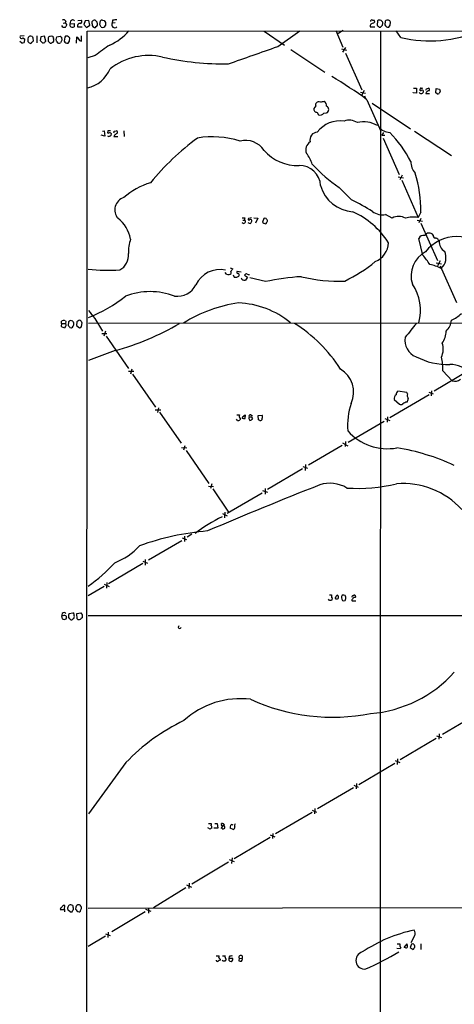
# Model space of a CAD drawing. Extents: x 10 to 1020, y 10 to 815.
# Drawn here: x 12 to 131, y 545 to 814 of the extents above; entities that cross this region are included whole.
import ezdxf

# ---------------------------------------------------------------- set-up
doc = ezdxf.new("R2010")
doc.units = 0
doc.header["$MEASUREMENT"] = 0
doc.layers.add('MAIN', color=5, linetype='CONTINUOUS')

msp = doc.modelspace()

# ---------------------------------------------------------------- linework, layer by layer
at = {"layer": 'MAIN'}
for p, q in [((24.2147, 813.562), (24.7227, 813.6467)), ((24.9767, 814.07), (24.7227, 813.6467)), ((24.7227, 813.6467), (25.2307, 813.054)), ((26.2467, 814.07), (26.0773, 813.3927)), ((26.0773, 813.3927), (27.2627, 813.4773)), ((27.2627, 813.4773), (27.178, 812.546)), ((28.1093, 812.546), (29.3793, 812.546)), ((28.194, 814.2393), (29.21, 814.324)), ((30.226, 814.1547), (29.8873, 813.1387)), ((29.8873, 813.1387), (30.6493, 812.3767)), ((31.242, 814.2393), (30.226, 814.1547)), ((30.6493, 812.3767), (31.496, 812.9693)), ((31.496, 812.9693), (31.242, 814.2393)), ((32.3427, 812.6307), (32.766, 812.3767)), ((34.29, 813.1387), (34.4593, 814.1547)), ((34.9673, 814.324), (35.4753, 814.2393)), ((35.814, 813.7313), (35.814, 812.8847)), ((37.7613, 814.324), (37.6767, 813.562)), ((38.4387, 813.6467), (37.6767, 813.562)), ((108.3733, 812.546), (109.6433, 812.546)), ((109.0507, 814.4087), (109.474, 814.4087)), ((110.4053, 814.1547), (110.3207, 812.9693)), ((110.8287, 812.4613), (111.252, 812.4613)), ((111.76, 812.9693), (111.8447, 813.4773)), ((112.522, 814.07), (112.4373, 813.054)), ((113.8767, 812.9693), (113.9613, 813.816)), ((13.5467, 810.0907), (12.446, 810.006)), ((15.24, 810.0907), (15.5787, 810.006)), ((17.018, 810.0907), (17.018, 808.1433)), ((18.034, 809.8367), (17.8647, 808.8207)), ((19.05, 810.006), (18.034, 809.8367)), ((19.4733, 808.6513), (19.05, 810.006)), ((21.4207, 809.752), (21.336, 809.9213)), ((22.2673, 809.0747), (22.4367, 809.8367)), ((22.4367, 809.8367), (23.368, 810.006)), ((23.7067, 809.6673), (23.876, 808.9053)), ((24.638, 809.6673), (24.4687, 808.6513)), ((25.4847, 810.006), (25.146, 810.006)), ((27.8553, 808.0587), (27.94, 809.8367)), ((29.21, 808.5667), (29.21, 810.0907)), ((30.3953, 11.43), (30.8187, 811.3607)), ((30.8187, 811.3607), (491.998, 811.784)), ((79.3327, 811.3607), (84.9207, 807.5507)), ((83.058, 807.1273), (89.154, 811.4453)), ((98.9753, 811.53), (100.9227, 806.958)), ((101.0073, 811.53), (99.3987, 810.514)), ((111.252, 811.4453), (110.8287, 11.0067)), ((116.84, 809.5827), (115.57, 811.4453)), ((12.7847, 808.1433), (12.2767, 808.482)), ((13.1233, 809.498), (13.6313, 809.244)), ((13.6313, 809.244), (13.5467, 808.228)), ((15.9173, 809.498), (16.002, 808.5667)), ((17.8647, 808.8207), (18.542, 808.1433)), ((20.066, 808.6513), (20.6587, 808.0587)), ((25.908, 808.5667), (25.9927, 809.498)), ((28.702, 808.8207), (29.21, 808.5667)), ((33.02, 804.672), (30.988, 803.9947)), ((86.614, 806.3653), (96.012, 800.1)), ((100.4993, 806.5347), (101.9387, 806.1113)), ((101.6, 806.8733), (100.838, 805.6033)), ((101.6, 805.3493), (106.0873, 795.274)), ((105.7487, 794.5967), (107.1033, 794.3427)), ((106.7647, 795.1047), (106.0027, 793.75)), ((106.8493, 793.6653), (107.0187, 793.0727)), ((120.2267, 794.4273), (120.2267, 794.512)), ((121.158, 794.3427), (120.2267, 794.4273)), ((120.3113, 795.6973), (121.0733, 795.6973)), ((121.0733, 795.6973), (121.158, 794.3427)), ((123.7827, 794.5967), (123.698, 794.258)), ((123.698, 794.258), (124.714, 794.258)), ((123.8673, 795.528), (124.3753, 795.6973)), ((126.4073, 794.4273), (126.492, 795.6127)), ((126.746, 794.1733), (126.4073, 794.4273)), ((126.492, 795.6127), (127.4233, 795.4433)), ((127.5927, 794.9353), (127.3387, 794.258)), ((93.472, 790.8713), (92.964, 790.194)), ((107.5267, 792.5647), (111.3367, 783.9287)), ((108.966, 791.6333), (119.4647, 784.606)), ((93.8953, 789.0933), (94.234, 788.416)), ((95.6733, 788.8393), (96.4353, 788.924)), ((35.6447, 782.574), (34.6287, 782.828)), ((34.9673, 783.9287), (35.4753, 784.0133)), ((35.4753, 784.0133), (35.6447, 782.574)), ((36.4913, 784.0133), (36.4067, 783.5053)), ((36.4067, 783.5053), (36.6607, 783.4207)), ((38.2693, 782.828), (38.1, 782.4893)), ((38.1847, 783.9287), (38.7773, 784.0133)), ((40.8093, 784.0133), (40.894, 782.4893)), ((112.0987, 783.59), (111.5907, 782.828)), ((111.5907, 782.828), (112.4373, 782.828)), ((120.5653, 783.9287), (130.7253, 777.24)), ((38.1, 782.4893), (39.2007, 782.4893)), ((112.014, 782.066), (116.332, 772.0753)), ((117.1787, 771.906), (116.5013, 770.636)), ((116.078, 771.398), (117.5173, 771.144)), ((117.094, 770.4667), (121.5813, 760.3067)), ((103.2933, 765.1327), (99.9067, 768.5193)), ((114.4693, 760.1373), (112.6067, 761.0687)), ((122.2587, 761.746), (121.5813, 760.3067)), ((73.3213, 760.222), (74.0833, 760.222)), ((73.4907, 759.5447), (73.914, 759.5447)), ((75.8613, 760.222), (75.0147, 759.968)), ((76.5387, 760.222), (77.5547, 760.1373)), ((77.5547, 760.1373), (76.962, 758.698)), ((79.248, 759.968), (78.9093, 759.0367)), ((79.248, 758.698), (79.756, 758.5287)), ((121.3273, 759.5447), (122.7667, 759.2907)), ((122.3433, 759.968), (121.7507, 758.7827)), ((122.3433, 758.698), (126.8307, 748.538)), ((122.8513, 749.9773), (121.7507, 754.5493)), ((127.0847, 754.126), (127.3387, 753.872)), ((126.492, 747.8607), (127.9313, 747.6067)), ((127.5927, 748.3687), (126.9153, 747.014)), ((69.0033, 744.728), (68.6647, 745.236)), ((70.0193, 746.506), (70.6967, 746.1673)), ((71.9667, 745.5747), (73.0673, 745.4053)), ((127.5927, 747.014), (132.08, 736.9387)), ((70.866, 744.5587), (71.12, 743.8813)), ((71.7973, 743.8813), (72.39, 744.22)), ((74.0833, 744.6433), (73.914, 744.474)), ((73.914, 744.474), (74.7607, 743.8813)), ((74.7607, 743.8813), (74.168, 743.1193)), ((79.6713, 742.696), (75.438, 743.712)), ((23.7913, 731.1813), (23.7067, 731.8587)), ((24.8073, 731.9433), (24.892, 731.774)), ((24.892, 731.774), (24.8073, 731.1813)), ((25.654, 731.6893), (25.5693, 730.6733)), ((26.8393, 731.8587), (26.162, 732.028)), ((27.0933, 731.1813), (27.0933, 731.4353)), ((27.94, 731.6893), (27.8553, 730.6733)), ((29.21, 730.4193), (29.3793, 731.4353)), ((31.1573, 731.3507), (157.9033, 731.4353)), ((32.8507, 732.6207), (34.9673, 729.1493)), ((23.7913, 731.1813), (23.622, 730.4193)), ((23.622, 730.4193), (24.5533, 730.0807)), ((23.7913, 731.1813), (24.8073, 731.1813)), ((26.0773, 730.1653), (26.5007, 730.0807)), ((27.8553, 730.6733), (28.702, 730.0807)), ((35.814, 729.1493), (35.3907, 727.7947)), ((34.798, 728.472), (36.1527, 728.472)), ((35.9833, 727.71), (42.164, 718.9047)), ((38.4387, 723.8153), (31.1573, 721.106)), ((43.6033, 718.058), (42.0793, 718.058)), ((43.0107, 718.7353), (42.672, 717.3807)), ((135.2127, 718.1427), (125.984, 712.6393)), ((128.3547, 718.2273), (130.8947, 715.518)), ((43.2647, 717.3807), (49.53, 708.3213)), ((118.4487, 712.3007), (115.9933, 712.6393)), ((125.222, 712.8087), (125.1373, 711.3693)), ((124.5447, 711.708), (113.792, 705.358)), ((114.9773, 710.438), (116.4167, 709.0833)), ((118.618, 711.962), (118.4487, 712.3007)), ((124.46, 712.3853), (125.73, 711.962)), ((49.4453, 707.5593), (50.9693, 707.5593)), ((50.3767, 708.152), (50.038, 706.7973)), ((50.6307, 706.882), (56.5573, 698.4153)), ((72.0513, 704.6807), (71.7127, 705.0193)), ((71.7973, 706.2047), (72.5593, 706.2047)), ((72.8133, 705.2733), (72.644, 704.7653)), ((74.0833, 705.1887), (74.168, 706.12)), ((75.3533, 704.85), (75.438, 704.6807)), ((75.692, 706.2047), (76.1153, 705.9507)), ((77.724, 706.0353), (78.74, 706.12)), ((77.8087, 704.85), (77.724, 706.0353)), ((78.1473, 704.6807), (77.8087, 704.85)), ((102.362, 698.6693), (112.268, 704.4267)), ((112.4373, 705.1887), (113.792, 704.6807)), ((113.1147, 705.612), (113.03, 704.1727)), ((56.642, 697.23), (58.166, 697.1453)), ((57.5733, 697.738), (57.2347, 696.468)), ((57.912, 696.3833), (64.1773, 687.4087)), ((100.7533, 697.8227), (91.5247, 692.404)), ((100.838, 698.5), (102.2773, 697.738)), ((101.6, 698.9233), (101.5153, 697.484)), ((89.8313, 691.388), (80.264, 685.7153)), ((89.916, 692.0653), (91.186, 691.5573)), ((90.678, 692.5733), (90.5933, 690.9647)), ((64.0927, 686.6467), (65.4473, 686.562)), ((64.9393, 687.2393), (64.6007, 685.9693)), ((65.278, 685.8847), (69.596, 679.5347)), ((78.9093, 685.4613), (80.264, 685.038)), ((79.5867, 685.9693), (79.5867, 684.4453)), ((69.1727, 679.196), (78.8247, 684.784)), ((67.9027, 679.1113), (69.1727, 678.5187)), ((68.58, 679.5347), (68.4953, 677.926)), ((56.8113, 672.5073), (57.9967, 671.9993)), ((57.4887, 672.9307), (57.4887, 671.4913)), ((59.5207, 673.5233), (58.2507, 672.6767)), ((47.5827, 666.4113), (56.7267, 671.7453)), ((46.736, 666.5807), (46.6513, 664.972)), ((46.0587, 665.48), (36.6607, 659.892)), ((46.0587, 666.0727), (47.3287, 665.5647)), ((35.4753, 659.13), (31.0727, 656.59)), ((35.4753, 659.8073), (36.83, 659.13)), ((36.1527, 660.2307), (36.068, 658.7067)), ((97.282, 656.844), (97.79, 656.844)), ((97.79, 656.844), (97.79, 656.1667)), ((103.632, 656.59), (103.9707, 656.7593)), ((97.282, 655.32), (96.9433, 655.6587)), ((97.8747, 655.574), (97.79, 655.32)), ((103.5473, 655.6587), (103.378, 655.4893)), ((103.8013, 655.2353), (104.4787, 655.2353)), ((23.9607, 651.764), (23.7913, 651.002)), ((23.7913, 651.002), (23.9607, 650.24)), ((25.8233, 651.764), (26.8393, 651.9333)), ((27.94, 651.764), (29.0407, 651.9333)), ((28.0247, 650.24), (27.94, 651.764)), ((29.3793, 651.4253), (29.3793, 650.5787)), ((31.0727, 651.1713), (161.7133, 651.1713)), ((24.4687, 650.0707), (25.0613, 650.3247)), ((26.162, 650.1553), (25.908, 650.24)), ((137.5833, 624.078), (128.27, 618.5747)), ((126.5767, 618.236), (127.9313, 617.728)), ((127.3387, 618.744), (127.254, 617.3047)), ((126.492, 617.474), (116.6707, 611.632)), ((41.402, 610.87), (31.1573, 596.8153)), ((105.3253, 604.8587), (115.1467, 610.7007)), ((115.2313, 611.4627), (116.5013, 610.87)), ((115.9087, 611.886), (115.824, 610.362)), ((103.886, 604.6893), (105.156, 604.1813)), ((104.648, 605.1127), (104.5633, 603.6733)), ((103.8013, 603.9273), (93.98, 598.17)), ((92.456, 597.2387), (82.4653, 591.312)), ((92.456, 597.8313), (93.726, 597.3233)), ((93.218, 598.3393), (93.1333, 596.8153)), ((64.0927, 594.1907), (64.77, 594.1907)), ((65.786, 594.1907), (66.4633, 594.1907)), ((66.4633, 594.1907), (66.6327, 592.9207)), ((67.6487, 594.0213), (67.6487, 594.1907)), ((64.516, 592.6667), (63.9233, 593.0053)), ((65.6167, 592.9207), (65.6167, 593.0053)), ((66.6327, 592.9207), (65.6167, 592.9207)), ((68.326, 593.4287), (67.9873, 593.5133)), ((67.9873, 592.6667), (68.58, 592.9207)), ((70.866, 592.4973), (70.0193, 592.9207)), ((80.9413, 591.058), (82.296, 590.55)), ((81.7033, 591.4813), (81.6187, 590.042)), ((80.9413, 590.3807), (71.12, 584.5387)), ((69.596, 583.6073), (59.5207, 577.596)), ((69.7653, 584.2847), (71.12, 583.7767)), ((70.5273, 584.7927), (70.358, 583.184)), ((58.7587, 577.85), (58.674, 576.326)), ((57.8273, 576.58), (48.9373, 571.0767)), ((57.9967, 577.342), (59.436, 576.7493)), ((23.4527, 570.9073), (23.368, 570.6533)), ((23.368, 570.6533), (24.5533, 570.5687)), ((24.5533, 570.5687), (24.638, 571.754)), ((24.5533, 570.5687), (24.5533, 569.976)), ((25.4847, 570.5687), (26.2467, 569.976)), ((26.8393, 571.754), (26.3313, 571.9233)), ((26.8393, 570.3993), (27.0087, 570.6533)), ((27.686, 571.246), (27.6013, 570.738)), ((28.956, 570.3147), (29.21, 570.9073)), ((31.0727, 570.992), (145.8807, 571.1613)), ((46.736, 569.976), (37.5073, 564.4727)), ((46.8207, 570.738), (48.26, 570.1453)), ((47.5827, 571.0767), (47.5827, 569.6373)), ((36.576, 564.388), (36.4913, 562.9487)), ((35.814, 563.2873), (31.0727, 560.4933)), ((35.814, 563.9647), (37.084, 563.4567)), ((120.5653, 563.372), (119.5493, 561.5093)), ((116.6707, 559.816), (115.7393, 559.9007)), ((115.824, 561.1707), (116.586, 561.1707)), ((116.84, 560.2393), (116.6707, 559.816)), ((117.6867, 560.1547), (118.5333, 561.1707)), ((118.0253, 560.1547), (117.6867, 560.1547)), ((119.7187, 561.086), (119.38, 560.1547)), ((119.38, 560.1547), (120.2267, 559.6467)), ((122.2587, 561.1707), (122.3433, 559.6467)), ((66.2093, 557.9533), (66.9713, 557.9533)), ((67.2253, 557.022), (67.2253, 556.768)), ((68.072, 556.4293), (67.818, 556.768)), ((67.9027, 557.9533), (68.6647, 557.9533)), ((68.9187, 557.022), (68.58, 556.4293)), ((69.7653, 557.6993), (69.6807, 557.1913)), ((70.6967, 557.1913), (69.6807, 557.1913)), ((69.6807, 556.6833), (69.9347, 556.4293)), ((72.4747, 557.276), (72.39, 556.514)), ((72.4747, 557.276), (73.2367, 557.1913)), ((73.406, 557.022), (73.2367, 557.1913))]:
    msp.add_line(p, q, dxfattribs=at)
for centre, radius, start, end in [((24.5534, 813.2827), 0.8597, 207.575417, 287.176714), ((24.2994, 813.7314), 0.7573, 26.561667, 116.568435), ((24.13, 813.3927), 1.1516, 306.024081, 342.896174), ((26.6278, 813.0964), 0.6252, 151.709176, 241.688692), ((26.8246, 813.7533), 0.659, 37.521946, 151.276435), ((26.7547, 813.5617), 1.1004, 247.370923, 292.624271), ((28.8395, 812.7259), 0.7521, 87.576631, 193.840374), ((28.8623, 813.972), 0.4948, 271.042258, 45.352106), ((34.1197, 813.6465), 2.0468, 172.865956, 209.753909), ((32.7236, 813.6891), 0.6693, 71.559637, 161.567759), ((32.9354, 812.5742), 0.2602, 229.379598, 12.545532), ((32.5631, 813.2912), 1.0979, 342.949838, 70.181874), ((33.1833, 813.0723), 0.4416, 270.778427, 346.511332), ((-134.8805, 728.13), 189.3281, 26.450473, 26.67967), ((34.798, 813.9851), 0.3788, 63.45524, 153.401126), ((35.0229, 813.2285), 0.8626, 242.805154, 336.510969), ((162.633, 898.6524), 152.6259, 213.578027, 213.807231), ((38.3586, 813.1126), 0.8167, 146.613483, 316.066699), ((80.6785, 518.0624), 299.354, 98.013486, 98.242672), ((109.347, 812.5883), 0.9746, 92.48751, 182.48751), ((108.9131, 813.9748), 0.4552, 72.404942, 178.678315), ((109.1777, 814.0277), 0.4827, 285.254078, 52.12814), ((237.5996, 939.7401), 179.6406, 224.885409, 225.114546), ((110.9556, 813.6889), 0.721, 49.765042, 139.753842), ((-15.4689, 939.6902), 179.57, 314.885386, 315.114614), ((111.234, 813.6366), 0.6311, 345.380272, 72.736416), ((113.3874, 813.5001), 1.0496, 205.151442, 278.248983), ((113.1993, 813.421), 0.938, 74.289525, 136.222366), ((113.3688, 813.7315), 0.5985, 8.116564, 81.883436), ((-13.3041, 897.3979), 152.6537, 326.192759, 326.421922), ((12.7846, 809.752), 0.4233, 143.124688, 323.132809), ((15.5365, 809.0492), 1.0829, 105.890887, 192.1816), ((142.7479, 894.4018), 152.6259, 213.570228, 213.799412), ((20.6228, 809.345), 0.5774, 86.435426, 164.635229), ((20.9973, 809.2866), 0.7194, 61.913927, 118.079046), ((21.2512, 809.4133), 0.3787, 333.44848, 63.414653), ((108.2373, 894.5365), 119.784, 224.885409, 225.114524), ((25.0782, 809.5574), 0.4537, 81.405541, 165.982133), ((-101.2362, 682.777), 179.5701, 44.885409, 45.114637), ((282.3208, 999.8284), 317.5003, 216.755285, 216.984468), ((30.7765, 821.4232), 15.2043, 294.159617, 318.985016), ((124.7265, 844.2275), 35.5311, 257.175792, 292.685732), ((12.9961, 809.7115), 1.5824, 262.322568, 290.362373), ((15.2591, 808.833), 0.7812, 180.902163, 262.364646), ((15.3247, 808.2563), 0.2602, 229.39393, 12.519254), ((15.5364, 808.8629), 0.5518, 274.396316, 327.536771), ((18.7112, 809.0755), 0.9474, 259.712463, 296.551529), ((19.576, 808.222), 0.4413, 103.453829, 179.221044), ((231.7658, 809.0746), 211.7002, 179.885408, 180.114564), ((20.8281, 808.3973), 0.3786, 243.421413, 333.434949), ((21.115, 808.8066), 0.5809, 275.106025, 344.492258), ((20.7425, 808.8205), 0.9474, 349.712463, 26.551528), ((-146.9979, 766.386), 174.5653, 13.92564, 14.154823), ((23.0801, 808.8121), 0.7656, 212.809877, 299.122933), ((25.0781, 807.7389), 1.675, 135.863544, 166.028469), ((25.4187, 809.0973), 1.0495, 205.14882, 278.250549), ((-101.2497, 892.9799), 152.6259, 326.192738, 326.421942), ((74.93, 750.9285), 68.1529, 123.817773, 127.947648), ((-1109.0391, 4191.4282), 3588.1176, 289.1752845, 289.4044676), ((47.6507, 787.5638), 17.1181, 77.082879, 128.117993), ((68.4861, 880.6909), 78.3116, 257.455734, 270.750097), ((28.7668, 804.5609), 9.0351, 283.678035, 337.004915), ((39.0446, 698.9825), 115.963, 53.803874, 59.514672), ((122.3761, 794.8691), 0.648, 213.437503, 5.863682), ((122.2586, 795.274), 0.2394, 135, 315.016916), ((122.3009, 795.5139), 0.2231, 55.277239, 198.451194), ((122.5549, 796.163), 0.4827, 254.757375, 307.88123), ((122.6657, 794.8149), 0.3748, 18.73462, 129.359318), ((39.1377, 837.6686), 94.6305, 333.3271, 333.556364), ((124.9503, 793.3924), 1.6774, 103.993164, 134.113543), ((124.3688, 795.3358), 0.3616, 299.117724, 88.969896), ((126.9152, 795.1055), 0.9474, 259.712463, 296.551529), ((254.5079, 837.5392), 133.8752, 198.327097, 198.55628), ((94.4031, 791.1254), 0.9651, 142.120851, 195.264491), ((94.3237, 790.944), 1.0319, 66.085432, 131.401133), ((137.6, 537.9722), 257.5067, 99.351396, 99.580579), ((95.3092, 791.0017), 1.1464, 349.190921, 66.954961), ((96.0119, 789.8554), 1.0231, 294.445809, 65.551874), ((93.8768, 790.022), 0.9289, 169.328812, 271.141199), ((94.6771, 789.568), 1.2343, 248.961489, 323.81529), ((100.2001, 778.8627), 7.9313, 82.310836, 142.648112), ((102.6442, 782.7493), 4.2072, 57.54364, 109.189913), ((106.6083, 779.0809), 7.4173, 59.208991, 103.299568), ((36.7454, 782.8914), 0.4109, 214.490571, 325.501532), ((36.83, 614.6634), 169.3502, 89.885409, 90.114591), ((36.9429, 782.9973), 0.5088, 19.446281, 123.683821), ((36.9739, 783.099), 0.4539, 284.039305, 8.578205), ((37.7187, 783.8017), 0.483, 322.140624, 15.244715), ((165.6079, 613.7321), 211.6803, 126.752594, 126.981777), ((38.7708, 783.6518), 0.3616, 299.117724, 88.969896), ((93.9985, 781.5634), 2.1138, 92.798381, 194.056623), ((114.0883, 787.9925), 4.4125, 220.719179, 266.149648), ((89.2705, 759.7895), 34.1726, 27.618463, 44.145168), ((102.5753, 725.6466), 70.0567, 126.356969, 140.942512), ((65.0927, 756.8858), 25.5035, 72.577826, 99.132799), ((74.2128, 775.2228), 6.1774, 34.023713, 103.901047), ((93.4508, 778.8064), 2.7005, 123.814823, 201.135155), ((88.472, 786.6497), 12.1266, 221.091741, 272.022643), ((84.5637, 772.4573), 8.3337, 16.823706, 40.167281), ((88.996, 768.6911), 5.8404, 3.300039, 90.941828), ((121.9805, 801.5722), 39.746, 222.209098, 236.263714), ((124.6403, 775.68), 5.0912, 180.548069, 219.903553), ((89.5179, 762.5116), 32.7498, 358.660459, 17.599746), ((53.6458, 751.1666), 19.4096, 106.370383, 131.402833), ((104.3956, 771.7501), 9.9487, 195.883534, 265.598026), ((41.8957, 762.3528), 3.5431, 107.855562, 220.479742), ((70.3042, 699.3402), 73.5998, 58.23421, 63.370298), ((94.491, 741.2976), 22.4759, 32.470078, 66.002154), ((111.7716, 765.4523), 4.4624, 232.430077, 280.78592), ((33.8595, 752.8858), 8.9383, 9.623241, 53.304331), ((73.6858, 759.167), 0.4978, 205.582081, 14.38797), ((74.5248, 759.7927), 0.6158, 135.802667, 234.596423), ((75.438, 759.3895), 0.7367, 216.432795, 290.169164), ((75.184, 759.7986), 0.2395, 134.983084, 315), ((75.591, 759.3394), 0.3749, 18.763565, 129.349625), ((74.4214, 759.5449), 1.527, 326.315136, 356.812677), ((79.2057, 758.9944), 0.2994, 171.878017, 278.121983), ((79.5443, 759.5023), 0.552, 57.524827, 122.466416), ((79.4598, 758.9943), 0.5518, 302.463229, 355.603684), ((-4.6524, 675.1612), 119.7133, 44.876948, 45.106165), ((79.7559, 759.3753), 0.4937, 300.975698, 30.959776), ((116.2125, 756.7766), 3.7859, 59.920802, 117.415836), ((120.369, 753.0279), 7.3791, 80.54406, 107.826492), ((124.6035, 754.5729), 1.4468, 38.863912, 149.311983), ((56.1308, 750.3416), 14.0516, 163.297788, 179.759018), ((107.4973, 753.6969), 5.9653, 292.839152, 356.800883), ((122.9488, 754.0989), 1.28, 71.29469, 159.397326), ((132.1988, 744.05), 10.9887, 39.187236, 141.379685), ((126.3279, 755.2637), 0.6361, 160.052295, 261.874993), ((126.1532, 753.533), 1.1043, 32.481141, 85.595723), ((130.4397, 753.6709), 3.1075, 176.289562, 239.503605), ((37.7261, 749.8305), 4.3903, 296.845195, 7.462353), ((127.2342, 744.2354), 7.5923, 118.484042, 196.975727), ((125.1621, 749.3616), 4.0444, 311.589068, 23.794049), ((82.8665, 781.2905), 42.6746, 295.78638, 309.155964), ((105.7559, 735.2581), 22.559, 32.42074, 40.728568), ((36.4692, 800.9782), 55.1601, 264.38558, 273.366863), ((67.1843, 738.7347), 7.2646, 77.559305, 154.612408), ((69.7864, 745.1619), 0.5191, 267.670122, 39.199327), ((239.7836, 618.8168), 211.6803, 143.014185, 143.243346), ((72.1456, 745.2838), 0.3414, 121.591016, 297.88593), ((71.8579, 744.5466), 0.6243, 328.458631, 44.22122), ((123.3151, 737.8218), 9.6457, 61.978248, 81.152225), ((69.5539, 746.2115), 1.5824, 249.637627, 277.677432), ((71.4587, 913.1811), 169.3001, 269.885375, 270.114592), ((73.8838, 744.0325), 0.9564, 199.579272, 287.286837), ((74.4181, 744.4164), 0.4045, 50.386678, 145.873798), ((75.1419, 745.8719), 1.2351, 247.839382, 275.892458), ((92.2119, 687.8904), 56.2221, 92.685899, 102.888519), ((99.5911, 784.3266), 41.5021, 256.037654, 272.540495), ((48.0483, 721.2655), 18.7043, 68.908167, 111.091833), ((55.4882, 744.4084), 5.7357, 262.900384, 333.501513), ((109.6963, 734.8512), 12.529, 344.178665, 34.894689), ((15.9307, 771.1116), 41.1571, 291.713309, 308.084393), ((77.7951, 698.4336), 38.8106, 98.131814, 121.989375), ((71.3909, 713.0755), 23.7961, 50.493035, 87.797781), ((582.3201, 1157.0644), 694.3119, 217.4555014, 217.684688), ((24.3416, 730.8003), 1.2342, 67.832221, 120.958184), ((110.5906, 604.8472), 152.6537, 123.578078, 123.807241), ((27.3901, 731.9013), 0.5525, 184.422569, 237.506537), ((112.8766, 604.8472), 152.6537, 123.578078, 123.807241), ((28.702, 731.6046), 0.4937, 30.975698, 120.959776), ((29.6761, 731.9013), 0.5525, 184.422569, 237.506537), ((125.1543, 732.9873), 5.6392, 317.110513, 351.07787), ((125.6106, 742.4546), 11.5376, 296.315202, 312.698639), ((25.2731, 729.7841), 0.7785, 112.378134, 157.605454), ((24.6169, 730.7738), 0.4497, 323.135199, 64.956172), ((152.8232, 857.4191), 179.6053, 224.885386, 225.114569), ((26.2046, 730.8001), 0.778, 292.371723, 337.628278), ((26.5008, 730.9696), 0.6292, 312.268789, 19.661787), ((28.7698, 730.5293), 0.4537, 261.405541, 345.969882), ((20.8036, 790.4368), 68.916, 284.826478, 300.841079), ((66.4009, 697.278), 40.0732, 32.374637, 58.010864), ((1072.0486, -32.6384), 1219.7966, 141.2255988, 141.4547818), ((122.894, 729.4456), 6.3989, 325.782699, 357.345964), ((122.6559, 726.5384), 4.7206, 168.791469, 249.318376), ((123.5857, 724.2405), 4.8722, 333.115193, 19.256082), ((129.5767, 738.3611), 18.3701, 242.128008, 272.262774), ((113.196, 718.4713), 15.1607, 359.077826, 13.604245), ((96.5752, 712.4118), 7.3114, 335.133182, 59.869523), ((130.288, 712.338), 7.6673, 354.651522, 89.895382), ((131.6767, 717.6794), 2.2985, 250.109748, 310.870052), ((116.4024, 711.8915), 0.8524, 118.681808, 192.43184), ((116.4523, 710.5229), 1.4775, 126.667467, 183.294271), ((117.0532, 710.7339), 1.8193, 324.444749, 358.680301), ((120.015, 711.581), 1.448, 164.744881, 217.874984), ((121.2109, 703.2869), 18.9917, 161.422902, 184.484341), ((116.8126, 709.8929), 0.9012, 243.941047, 306.449005), ((118.6322, 707.8084), 1.8702, 93.031305, 133.366393), ((72.2208, 705.6119), 0.9465, 259.683783, 296.559637), ((73.152, 705.866), 0.6826, 150.254078, 240.254078), ((73.7701, 705.341), 0.4539, 104.039305, 188.578205), ((73.8715, 706.7551), 1.5806, 249.629778, 277.700518), ((74.1002, 705.6714), 0.4537, 81.405541, 165.982133), ((75.5589, 705.2612), 0.4597, 144.633276, 243.434949), ((75.5509, 705.7813), 0.4462, 71.569111, 214.694342), ((75.4932, 704.8384), 0.7551, 20.595123, 114.172044), ((75.0336, 706.3061), 1.675, 283.971531, 314.136456), ((78.3318, 705.1404), 0.4953, 248.132005, 5.59663), ((78.0151, 705.5846), 0.9012, 333.941047, 36.449005), ((113.1085, 711.3268), 14.4235, 221.327928, 280.50943), ((106.1786, 637.84), 60.071, 65.08248, 80.842051), ((555.4016, -482.7543), 1257.2406, 111.5023837, 113.02003), ((97.3763, 678.4501), 8.9839, 58.851179, 108.18406), ((104.9447, 731.5177), 45.4729, 266.316507, 283.622557), ((117.3455, 665.578), 21.8116, 42.138689, 94.44593), ((88.5557, 636.1128), 46.977, 116.196054, 126.873288), ((70.5019, 598.7239), 75.9465, 95.097494, 109.518525), ((32.0389, 682.0891), 17.611, 291.013522, 318.004227), ((2.0906, 699.3475), 49.5036, 305.83512, 317.099857), ((97.7335, 655.8562), 0.3156, 296.581292, 79.687035), ((99.1024, 655.955), 0.3224, 113.217258, 203.193924), ((99.2294, 656.8437), 1.1004, 247.370923, 292.624271), ((99.5257, 656.2089), 0.552, 94.405074, 175.594926), ((98.9694, 656.1848), 0.7708, 332.427705, 48.186827), ((101.7241, 656.0943), 1.1767, 145.588776, 221.147908), ((100.9651, 655.1929), 1.5807, 69.629778, 97.700518), ((100.2456, 655.8281), 1.5261, 356.814547, 33.694233), ((103.632, 656.3783), 0.2116, 90, 216.875312), ((104.15, 655.4712), 0.6312, 75.382563, 162.719079), ((104.066, 656.3836), 0.3876, 308.893036, 104.233431), ((97.536, 528.3201), 127.0002, 89.885409, 90.114591), ((101.1767, 655.9129), 0.6828, 240.262404, 299.730309), ((102.0662, 655.2773), 0.5525, 122.502209, 175.567893), ((103.632, 655.4329), 0.2602, 167.480746, 310.589353), ((24.4746, 649.777), 1.4026, 69.024663, 119.1526), ((24.4687, 651.383), 0.635, 36.869898, 143.130102), ((24.529, 650.6513), 0.6245, 328.468229, 44.202024), ((27.1358, 651.0444), 1.4968, 151.26551, 188.130644), ((24.9505, 650.1804), 0.9594, 3.561805, 42.837328), ((27.4741, 649.7746), 0.778, 112.371722, 157.628278), ((26.7294, 651.4931), 0.4537, 351.405541, 75.982133), ((26.0348, 650.9597), 1.2344, 337.835724, 22.159978), ((29.6759, 649.8589), 0.7785, 112.394546, 157.621866), ((156.2099, 736.3292), 152.6259, 213.57026, 213.799443), ((66.5372, 777.1477), 133.8593, 251.453817, 251.683013), ((26.4968, 650.3824), 0.4046, 214.14965, 309.604292), ((28.5604, 650.9683), 0.9041, 233.663714, 295.947224), ((56.1808, 648.0298), 0.4093, 121.876262, 336.9117), ((105.8988, 658.553), 34.323, 274.417872, 318.203807), ((72.8003, 605.468), 22.9312, 82.968794, 132.462605), ((98.1074, 677.2923), 53.9786, 245.365146, 281.14677), ((80.566, 573.4908), 54.1389, 115.428842, 136.335755), ((64.4584, 593.9328), 0.4045, 304.126202, 39.613322), ((67.7756, 593.852), 0.2116, 126.85365, 233.14635), ((67.8657, 593.5928), 0.6361, 8.12628, 109.947705), ((70.5301, 593.3187), 0.5604, 53.175087, 139.494074), ((71.9971, 593.6161), 0.7926, 141.824503, 206.752545), ((64.982, 592.3698), 0.5526, 94.432107, 147.497791), ((64.5866, 593.1747), 0.4347, 324.240122, 76.874964), ((68.5537, 592.6612), 1.0232, 93.272085, 165.307742), ((67.5213, 592.3698), 0.5526, 32.502209, 85.567893), ((67.8603, 593.6826), 0.2116, 179.972923, 306.875312), ((68.199, 593.0477), 0.4016, 341.565051, 71.565051), ((71.5875, 593.1321), 1.5824, 159.637627, 187.677432), ((70.2464, 593.3401), 1.046, 306.322154, 355.569787), ((150.7066, 444.1614), 179.6053, 134.885409, 135.114591), ((24.5534, 571.0767), 0.6826, 82.88019, 150.261365), ((26.4005, 570.9382), 0.9875, 94.018237, 201.972715), ((26.416, 570.3655), 0.4247, 246.507351, 4.565314), ((24.721, 570.8646), 2.2974, 354.722933, 22.77583), ((154.759, 655.1512), 152.6259, 213.578058, 213.807262), ((28.4705, 571.1332), 0.7925, 85.498718, 171.817758), ((28.8226, 571.5535), 1.5908, 236.301941, 262.585052), ((28.6315, 571.5988), 0.3392, 343.066164, 106.933836), ((28.6596, 570.2724), 0.2994, 261.878017, 8.121983), ((28.8854, 571.119), 0.3875, 326.88812, 79.502061), ((129.1103, 524.7278), 41.1676, 102.100171, 123.720099), ((119.1153, 564.1023), 1.6235, 333.267653, 32.75431), ((106.8708, 556.6707), 2.3792, 104.957943, 277.66148), ((69.6979, 638.3894), 92.0565, 294.032263, 300.375255), ((117.1787, 560.832), 0.6826, 150.254078, 240.254078), ((118.237, 560.4793), 0.3875, 236.88812, 349.502061), ((117.0531, 560.6205), 1.5791, 352.29219, 20.390429), ((120.0573, 560.4931), 0.6828, 60.262404, 119.730309), ((119.9298, 560.1127), 0.5525, 302.502209, 355.567893), ((120.9462, 561.1283), 0.5518, 184.396316, 237.536771), ((120.269, 560.451), 0.4359, 299.058435, 29.058434), ((66.5056, 556.7467), 0.3815, 176.799343, 303.702563), ((151.6539, 429.5872), 152.6537, 123.578078, 123.807241), ((66.0405, 557.7838), 0.9461, 333.434949, 10.320555), ((151.7184, 641.8288), 119.7133, 224.876948, 225.106165), ((68.326, 429.4294), 127.0002, 89.885409, 90.114591), ((69.2573, 557.6146), 0.6826, 150.249913, 240.257201), ((196.6806, 556.9373), 127.0002, 179.885409, 180.114592), ((70.4005, 556.7251), 1.163, 79.521979, 123.105242), ((70.1605, 556.9655), 0.5818, 247.16348, 22.83652), ((72.9406, 557.9975), 1.5824, 249.637627, 277.677432), ((72.8909, 557.5505), 0.4986, 313.911105, 213.406396), ((72.4485, 557.0816), 0.9594, 317.162672, 356.438195)]:
    msp.add_arc(centre, radius, start, end, dxfattribs=at)

doc.saveas('drawing.dxf')
